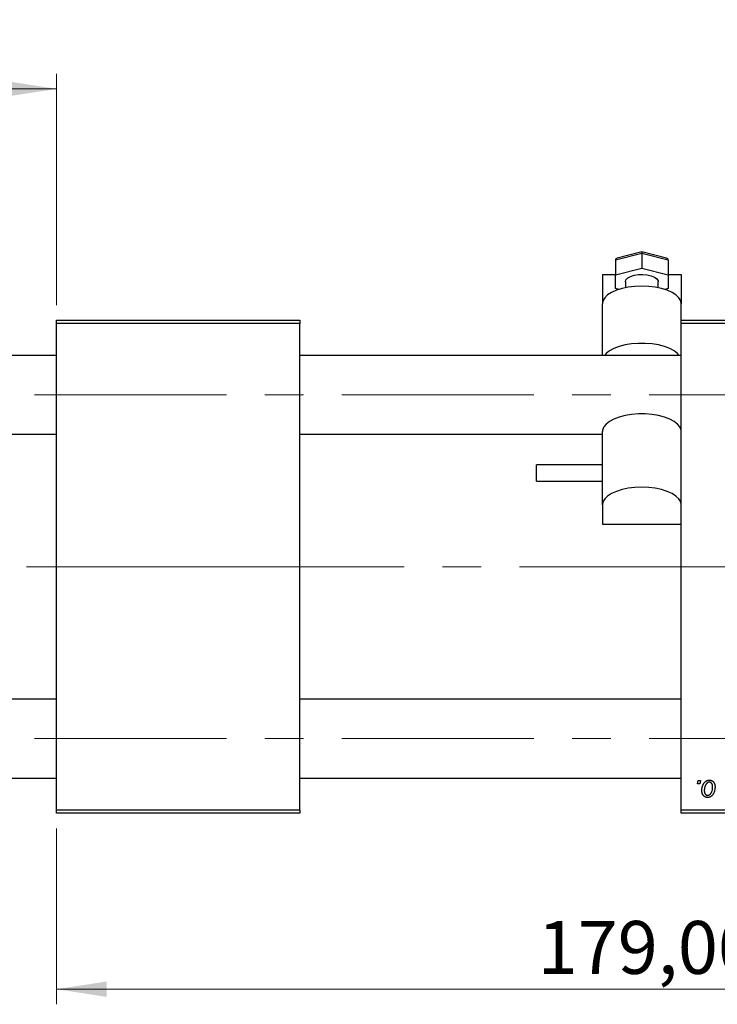
# Model space of a CAD drawing. Units: millimetres. Extents: x 15 to 423, y 5 to 292.
# Drawn here: x 83 to 130, y 194 to 259 of the extents above; entities that cross this region are included whole.
import ezdxf

# ---------------------------------------------------------------- set-up
doc = ezdxf.new("R2010")
doc.units = ezdxf.units.MM
doc.linetypes.add('CENTERX2', pattern=[20.32, 12.7, -2.54, 2.54, -2.54])
doc.styles.add('SLDTEXTSTYLE0', font='TXT', dxfattribs={"width": 0.75})
doc.dimstyles.new('SLDDIMSTYLE0', dxfattribs={"dimtxt": 3.5, "dimasz": 3.302, "dimexe": 0, "dimexo": 0.0625, "dimgap": 0.875, "dimtad": 1, "dimlfac": 2.3, "dimrnd": 1e-09, "dimzin": 12, "dimdsep": 46, "dimtxsty": 'SLDTEXTSTYLE0', "dimsah": 1, "dimcen": 0.09, "dimadec": 0, "dimazin": 3, "dimtfac": 1, "dimtofl": 0, "dimtmove": 0, "dimatfit": 3, "dimfxl": 1, "dimfrac": 2, "dimtolj": 1, "dimtzin": 12, "dimarcsym": 0})
doc.dimstyles.new('SLDDIMSTYLE1', dxfattribs={"dimtxt": 3.5, "dimasz": 3.302, "dimexe": 0, "dimexo": 0.0625, "dimgap": 0.875, "dimtad": 1, "dimdec": 0, "dimlfac": 2.3, "dimrnd": 1e-09, "dimzin": 12, "dimdsep": 46, "dimtxsty": 'SLDTEXTSTYLE0', "dimsah": 1, "dimcen": 0.09, "dimadec": 0, "dimazin": 3, "dimtfac": 1, "dimtdec": 0, "dimtmove": 0, "dimatfit": 0, "dimfxl": 1, "dimfrac": 2, "dimtolj": 1, "dimtzin": 12, "dimarcsym": 0})

# ---------------------------------------------------------------- blocks, each defined once
blk = doc.blocks.new('_D')
at = {"color": 7, "linetype": 'Continuous', "lineweight": 0}
for p, q in [((163.766, 217.544), (163.766, 193.52)), ((85.94, 205.153), (85.94, 193.52)), ((163.766, 194.52), (85.94, 194.52))]:
    blk.add_line(p, q, dxfattribs=at)
at = {"color": 7, "linetype": 'Continuous', "lineweight": 18}
for points in [[(85.94, 194.52), (89.242, 194.012), (89.242, 195.028)], [(163.766, 194.52), (160.464, 195.028), (160.464, 194.012)]]:
    blk.add_solid(points, dxfattribs=at)
at = {"color": 7, "linetype": 'Continuous', "lineweight": 18, "insert": (117.741, 199.032), "char_height": 3.5, "attachment_point": 1, "style": 'SLDTEXTSTYLE0'}
blk.add_mtext('179,00', dxfattribs=at)
blk = doc.blocks.new('_D_1')
at = {"color": 7, "linetype": 'Continuous', "lineweight": 0}
for p, q in [((65.94, 237.218), (65.94, 255.06)), ((85.94, 239.762), (85.94, 255.06)), ((65.94, 254.06), (85.94, 254.06))]:
    blk.add_line(p, q, dxfattribs=at)
at = {"color": 7, "linetype": 'Continuous', "lineweight": 18}
for points in [[(65.94, 254.06), (69.242, 253.552), (69.242, 254.568)], [(85.94, 254.06), (82.638, 254.568), (82.638, 253.552)]]:
    blk.add_solid(points, dxfattribs=at)
at = {"color": 7, "linetype": 'Continuous', "lineweight": 18, "insert": (73.354, 258.572), "char_height": 3.5, "attachment_point": 1, "style": 'SLDTEXTSTYLE0'}
blk.add_mtext('46', dxfattribs=at)

msp = doc.modelspace()

# ---------------------------------------------------------------- linework, layer by layer
at = {"color": 7, "linetype": 'Continuous', "lineweight": 25}
for p, q in [((124.6357, 243.1745), (122.8965, 242.7232)), ((124.6357, 243.2862), (123.0047, 242.863)), ((126.2666, 242.863), (124.6357, 243.2862)), ((124.6357, 243.2862), (124.6357, 243.1745)), ((124.6357, 243.1745), (124.6357, 242.2035)), ((126.3748, 242.7232), (124.6357, 243.1745)), ((122.8965, 242.7232), (122.8965, 241.7522)), ((126.3748, 242.7232), (126.3748, 241.7522)), ((122.027, 241.7895), (122.8965, 241.7895)), ((122.027, 241.7895), (122.027, 239.8426)), ((122.8965, 241.7522), (124.6357, 242.2035)), ((122.8965, 240.8496), (122.8965, 241.7522)), ((124.6357, 242.2035), (126.3748, 241.7522)), ((126.3748, 241.7895), (127.2443, 241.7895)), ((126.3748, 241.7522), (126.3748, 240.8496)), ((127.2443, 241.7895), (127.2443, 239.8426)), ((123.5487, 241.3009), (123.5487, 240.9085)), ((125.7226, 240.9085), (125.7226, 241.3009)), ((123.1109, 240.794), (122.8965, 240.8496)), ((126.3748, 240.8496), (126.1604, 240.794)), ((122.027, 236.4357), (122.027, 239.8426)), ((127.2443, 238.7618), (127.2443, 239.8426)), ((85.94, 238.7618), (102.027, 238.7618)), ((85.94, 238.5444), (85.94, 238.7618)), ((102.027, 238.5444), (85.94, 238.5444)), ((85.94, 206.3705), (85.94, 238.5444)), ((102.027, 238.7618), (102.027, 238.5444)), ((102.027, 206.3705), (102.027, 238.5444)), ((127.2443, 238.7618), (152.8965, 238.7618)), ((127.2443, 238.5444), (127.2443, 238.7618)), ((152.8965, 238.5444), (127.2443, 238.5444)), ((127.2443, 206.3705), (127.2443, 238.5444)), ((85.94, 236.4357), (66.1574, 236.4357)), ((127.2443, 236.4357), (102.027, 236.4357)), ((66.1574, 231.2183), (85.94, 231.2183)), ((102.027, 231.2183), (122.027, 231.2183)), ((122.036, 231.4966), (122.027, 231.407)), ((122.027, 226.544), (122.027, 231.407)), ((122.027, 229.2022), (117.6791, 229.2022)), ((117.6791, 228.1732), (117.6791, 229.2022)), ((117.6791, 228.1152), (117.6791, 228.1732)), ((117.6791, 228.1152), (122.027, 228.1152)), ((122.027, 226.544), (122.027, 225.2738)), ((122.027, 225.2738), (127.2443, 225.2738)), ((85.94, 213.6966), (66.1574, 213.6966)), ((127.2443, 213.6966), (102.027, 213.6966)), ((66.1574, 208.4792), (85.94, 208.4792)), ((102.027, 208.4792), (127.2443, 208.4792)), ((128.3143, 208.1096), (128.3511, 208.327)), ((128.4761, 208.1096), (128.3143, 208.1096)), ((128.3511, 208.327), (128.5092, 208.327)), ((128.5092, 208.327), (128.4761, 208.1096)), ((85.94, 206.3705), (102.027, 206.3705)), ((85.94, 206.1531), (85.94, 206.3705)), ((102.027, 206.1531), (85.94, 206.1531)), ((102.027, 206.3705), (102.027, 206.1531)), ((127.2443, 206.3705), (152.8965, 206.3705)), ((127.2443, 206.1531), (127.2443, 206.3705)), ((152.8965, 206.1531), (127.2443, 206.1531))]:
    msp.add_line(p, q, dxfattribs=at)
at = {"color": 7, "linetype": 'CENTERX2', "lineweight": 18}
for p, q in [((64.1574, 233.827), (161.6357, 233.827)), ((83.94, 222.4574), (96.3748, 222.4574)), ((129.2443, 222.4574), (96.3748, 222.4574)), ((162.0704, 222.4574), (116.5487, 222.4574)), ((64.1574, 211.0879), (161.6357, 211.0879))]:
    msp.add_line(p, q, dxfattribs=at)
at = {"color": 7, "linetype": 'Continuous', "lineweight": 25, "flags": 128}
for points in [[(123.5487, 241.3009), (123.589, 241.4327), (123.7069, 241.5547), (123.8937, 241.6579), (124.1356, 241.7347), (124.4145, 241.7792), (124.7098, 241.7883), (124.9997, 241.7612), (125.2625, 241.7), (125.4788, 241.6092), (125.6326, 241.4955), (125.7125, 241.3674), (125.7226, 241.3009)], [(127.2443, 239.8426), (127.2047, 240.0462), (127.087, 240.2436), (126.8948, 240.4288), (126.634, 240.5963), (126.3125, 240.7408), (125.94, 240.858), (125.5279, 240.9444), (125.0886, 240.9973), (124.6357, 241.0151), (124.1827, 240.9973), (123.7434, 240.9444), (123.3313, 240.858), (122.9588, 240.7408), (122.6373, 240.5963), (122.3765, 240.4288), (122.1843, 240.2436), (122.0666, 240.0462), (122.027, 239.8426)], [(127.1065, 236.4357), (127.0032, 236.552), (126.7763, 236.7298), (126.484, 236.887), (126.1353, 237.019), (125.7408, 237.1217), (125.3125, 237.192), (124.8636, 237.2276), (124.4077, 237.2276), (123.9588, 237.192), (123.5305, 237.1217), (123.136, 237.019), (122.7873, 236.887), (122.495, 236.7298), (122.2681, 236.552), (122.1648, 236.4357)], [(127.2353, 231.4966), (127.1577, 231.6986), (127.0032, 231.8913), (126.7763, 232.0691), (126.484, 232.2263), (126.1353, 232.3583), (125.7408, 232.461), (125.3125, 232.5313), (124.8636, 232.5669), (124.4077, 232.5669), (123.9588, 232.5313), (123.5305, 232.461), (123.136, 232.3583), (122.7873, 232.2263), (122.495, 232.0691), (122.2681, 231.8913), (122.1136, 231.6986), (122.036, 231.4966)], [(127.2443, 226.544), (127.2047, 226.7476), (127.087, 226.945), (126.8948, 227.1303), (126.634, 227.2977), (126.3125, 227.4422), (125.94, 227.5594), (125.5279, 227.6458), (125.0886, 227.6987), (124.6357, 227.7165), (124.1827, 227.6987), (123.7434, 227.6458), (123.3313, 227.5594), (122.9588, 227.4422), (122.6373, 227.2977), (122.3765, 227.1303), (122.1843, 226.945), (122.0666, 226.7476), (122.027, 226.544)]]:
    msp.add_lwpolyline(points, dxfattribs=at)
at = {"color": 7, "linetype": 'Continuous', "lineweight": 25}
for centre, major_axis, start_param, end_param in [((123.1139, 242.6668), (0.1884, -0.1458), 2.6193485, 3.6638368), ((126.1574, 242.6668), (0.1884, 0.1458), 5.7609412, 6.8054294)]:
    msp.add_ellipse(centre, major_axis=major_axis, ratio=0.743956, start_param=start_param, end_param=end_param, dxfattribs=at)
for points, knots in [([(128.608, 207.6631), (128.6083, 207.6799), (128.6088, 207.7129), (128.6118, 207.7618), (128.6174, 207.8093), (128.6255, 207.8555), (128.6353, 207.9003), (128.6473, 207.9438), (128.6619, 207.9858), (128.6785, 208.0264), (128.6969, 208.0651), (128.7168, 208.1014), (128.7376, 208.1354), (128.7603, 208.1667), (128.7841, 208.1955), (128.8091, 208.2218), (128.8354, 208.2458), (128.8632, 208.2669), (128.8915, 208.2859), (128.9207, 208.3017), (128.9497, 208.3161), (128.9795, 208.3268), (129.0092, 208.3362), (129.0396, 208.3422), (129.0702, 208.3461), (129.0908, 208.3465), (129.1011, 208.3468)], [0, 0, 0, 0, 0.053887, 0.1062098, 0.1571243, 0.2074379, 0.2565129, 0.304544, 0.3520998, 0.3992345, 0.4453573, 0.4894324, 0.5321725, 0.5733587, 0.6132625, 0.6520672, 0.6899721, 0.7274524, 0.7639343, 0.7994376, 0.8338806, 0.8677657, 0.9009093, 0.9339655, 0.966924, 1, 1, 1, 1]), ([(129.0999, 208.2084), (129.0875, 208.2077), (129.062, 208.2062), (129.0242, 208.194), (128.9868, 208.1746), (128.9561, 208.1532), (128.9322, 208.1318), (128.9148, 208.1128), (128.8972, 208.0919), (128.8811, 208.0678), (128.8649, 208.0417), (128.8499, 208.0127), (128.835, 207.9816), (128.8163, 207.937), (128.7963, 207.879), (128.779, 207.8076), (128.768, 207.7354), (128.7667, 207.6868), (128.7661, 207.6625)], [0, 0, 0, 0, 0.0534249, 0.1094777, 0.1691115, 0.2346183, 0.2697522, 0.3067366, 0.3457606, 0.3871709, 0.4313131, 0.4778806, 0.5274192, 0.5798298, 0.6861612, 0.7910274, 0.895339, 1, 1, 1, 1]), ([(129.4775, 207.9058), (129.4772, 207.8816), (129.4764, 207.834), (129.4696, 207.7641), (129.4594, 207.697), (129.4444, 207.6327), (129.4255, 207.5713), (129.4018, 207.5128), (129.374, 207.4573), (129.3425, 207.4049), (129.3073, 207.3572), (129.269, 207.3152), (129.2275, 207.2798), (129.1831, 207.2509), (129.1357, 207.228), (129.0853, 207.212), (129.032, 207.2021), (128.9956, 207.2011), (128.977, 207.2005)], [0, 0, 0, 0, 0.0753615, 0.1481167, 0.2185236, 0.286637, 0.3534497, 0.41845, 0.4829585, 0.5466728, 0.6085388, 0.6672966, 0.7232388, 0.7779178, 0.8319684, 0.8865063, 0.9422129, 1, 1, 1, 1]), ([(128.9838, 207.3389), (128.9971, 207.3396), (129.0242, 207.3411), (129.0642, 207.3527), (129.1032, 207.3723), (129.1347, 207.3935), (129.1592, 207.4145), (129.177, 207.4334), (129.1941, 207.4546), (129.2104, 207.4781), (129.2262, 207.5041), (129.2409, 207.5325), (129.2549, 207.5633), (129.2724, 207.6077), (129.2917, 207.6658), (129.3075, 207.7384), (129.3179, 207.8129), (129.3189, 207.8634), (129.3194, 207.8888)], [0, 0, 0, 0, 0.0565773, 0.1146435, 0.1753838, 0.2407896, 0.2754624, 0.3122204, 0.3504135, 0.3908759, 0.4337903, 0.4791061, 0.5265959, 0.5773601, 0.681625, 0.785879, 0.8920471, 1, 1, 1, 1]), ([(129.3194, 207.8888), (129.3193, 207.9016), (129.319, 207.9264), (129.3159, 207.9624), (129.3109, 207.9961), (129.3043, 208.0273), (129.2953, 208.0561), (129.2845, 208.0825), (129.2719, 208.1065), (129.257, 208.1277), (129.241, 208.1468), (129.2236, 208.163), (129.2056, 208.1772), (129.1864, 208.1888), (129.1661, 208.1973), (129.1449, 208.2041), (129.1227, 208.2077), (129.1075, 208.2082), (129.0999, 208.2084)], [0, 0, 0, 0, 0.0881845, 0.1716698, 0.2492912, 0.3227816, 0.3920407, 0.4573946, 0.5194152, 0.5791737, 0.6361612, 0.6909787, 0.74317, 0.7945019, 0.8448194, 0.8954174, 0.9473124, 1, 1, 1, 1]), ([(129.1011, 208.3468), (129.1145, 208.3464), (129.1407, 208.3458), (129.1791, 208.34), (129.2158, 208.3308), (129.2507, 208.3179), (129.2836, 208.3009), (129.3149, 208.2807), (129.3443, 208.2565), (129.3716, 208.2287), (129.3967, 208.198), (129.4183, 208.1642), (129.4367, 208.1276), (129.4518, 208.0885), (129.4631, 208.0465), (129.4714, 208.002), (129.4769, 207.9548), (129.4773, 207.9224), (129.4775, 207.9058)], [0, 0, 0, 0, 0.0616655, 0.1205692, 0.1782617, 0.2353851, 0.2917548, 0.3482697, 0.4065141, 0.4664906, 0.5274696, 0.5888522, 0.6509422, 0.7154444, 0.7817725, 0.8507297, 0.9236741, 1, 1, 1, 1]), ([(128.977, 207.2005), (128.9639, 207.2009), (128.9382, 207.2015), (128.9005, 207.2072), (128.8647, 207.2169), (128.8303, 207.2297), (128.798, 207.247), (128.7673, 207.2677), (128.7385, 207.2923), (128.7115, 207.3205), (128.6872, 207.3523), (128.6658, 207.3873), (128.6479, 207.4255), (128.6334, 207.467), (128.6221, 207.5115), (128.6137, 207.5592), (128.6087, 207.6101), (128.6082, 207.6451), (128.608, 207.6631)], [0, 0, 0, 0, 0.0589565, 0.1156825, 0.1713602, 0.2259596, 0.2805137, 0.3359456, 0.3925293, 0.4509085, 0.5111012, 0.5724965, 0.6355555, 0.7009662, 0.769909, 0.8424091, 0.9188181, 1, 1, 1, 1]), ([(128.7661, 207.6625), (128.7662, 207.6496), (128.7665, 207.6246), (128.7697, 207.5884), (128.7746, 207.5546), (128.7813, 207.5231), (128.7898, 207.4939), (128.8007, 207.4673), (128.8134, 207.4429), (128.8281, 207.4211), (128.8443, 207.4018), (128.8616, 207.3852), (128.8795, 207.3706), (128.8989, 207.3594), (128.9186, 207.3497), (128.9397, 207.3438), (128.9614, 207.3394), (128.9762, 207.339), (128.9838, 207.3389)], [0, 0, 0, 0, 0.0885786, 0.1717665, 0.2498124, 0.3237334, 0.3932168, 0.4589936, 0.5214195, 0.5821336, 0.6394592, 0.6945708, 0.7470134, 0.7981625, 0.8482357, 0.8977697, 0.9482074, 1, 1, 1, 1])]:
    msp.add_open_spline(points, degree=3, knots=knots, dxfattribs=at)

# ---------------------------------------------------------------- dimensions: what is measured, and where the dimension line sits
at = {"color": 7, "linetype": 'Continuous', "lineweight": 18}
for base, p1, p2, dimstyle, picture, middle in [((85.94, 254.06), (65.94, 236.2183), (85.94, 238.7618), 'SLDDIMSTYLE1', '_D_1', (75.94, 254.06)), ((85.94, 194.5205), (163.7661, 218.5444), (85.94, 206.1531), 'SLDDIMSTYLE0', '_D', (124.853, 194.5205))]:
    dim = msp.add_linear_dim(base=base, p1=p1, p2=p2, dimstyle=dimstyle, dxfattribs=at)
    dim.commit()
    dim.dimension.update_dxf_attribs({"geometry": picture, "text_midpoint": middle, "dimtype": 160})

doc.saveas('drawing.dxf')
